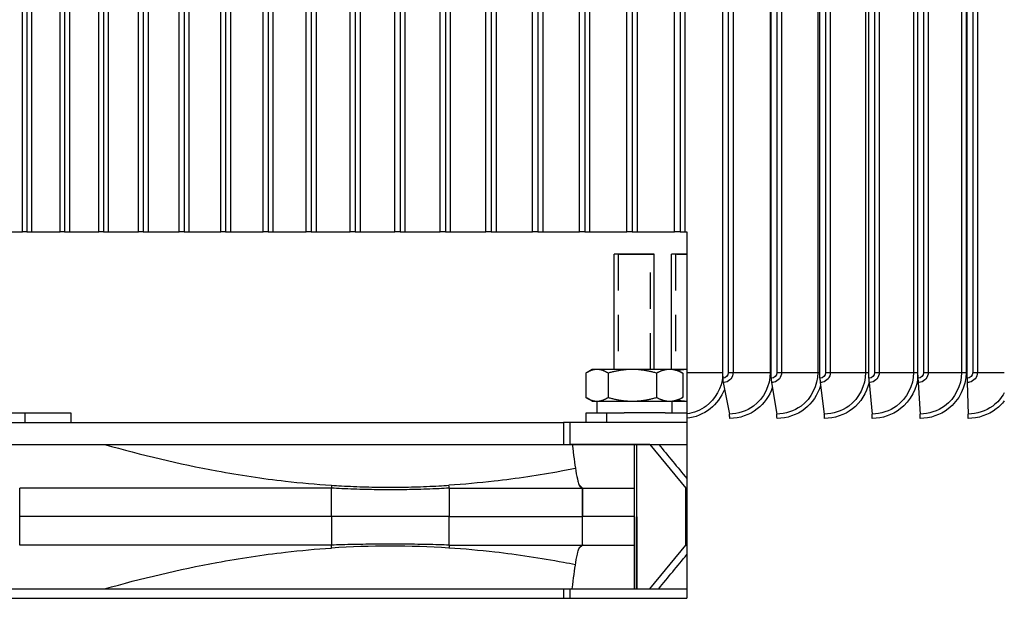
# Model space of a CAD drawing. Units: inches. Extents: x -6.1 to 67.6, y 1.4 to 46.5.
# Drawn here: x 37 to 41, y 16.2 to 18.6 of the extents above; entities that cross this region are included whole.
import ezdxf

# ---------------------------------------------------------------- set-up
doc = ezdxf.new("R2010")
doc.units = ezdxf.units.IN
doc.header["$LTSCALE"] = 4
doc.header["$MEASUREMENT"] = 0
doc.linetypes.add('DASHED', pattern=[0.2067, 0.1654, -0.0413])
for name, color, linetype in [('AV-PVC', 250, 'Continuous'), ('Hidden Narrow (ANSI)', 7, 'DASHED'), ('Visible (ANSI)', 7, 'Continuous'), ('Visible Narrow (ANSI)', 7, 'Continuous')]:
    doc.layers.add(name, color=color, linetype=linetype)

msp = doc.modelspace()

# ---------------------------------------------------------------- linework, layer by layer
at = {"layer": 'AV-PVC', "color": 1}
for p, q in [((36.98935, 17.72779), (36.98935, 20.79879)), ((37.00684, 20.77629), (37.00684, 17.72779)), ((37.02593, 20.77629), (37.02593, 17.72779)), ((37.14378, 17.72779), (37.14378, 20.79879)), ((37.16176, 20.77629), (37.16176, 17.72779)), ((37.18104, 20.77629), (37.18104, 17.72779)), ((37.30237, 17.72779), (37.30237, 20.79879)), ((37.32081, 20.77629), (37.32081, 17.72779)), ((37.34027, 20.77629), (37.34027, 17.72779)), ((37.46495, 17.72779), (37.46495, 20.79879)), ((37.48384, 20.77629), (37.48384, 17.72779)), ((37.50344, 20.77629), (37.50344, 17.72779)), ((37.63134, 17.72779), (37.63134, 20.79879)), ((37.65065, 20.77629), (37.65065, 17.72779)), ((37.67039, 20.77629), (37.67039, 17.72779)), ((37.80136, 17.72779), (37.80136, 20.79879)), ((37.82108, 20.77629), (37.82108, 17.72779)), ((37.84093, 20.77629), (37.84093, 17.72779)), ((37.97484, 17.72779), (37.97484, 20.79879)), ((37.99494, 20.77629), (37.99494, 17.72779)), ((38.01488, 20.77629), (38.01488, 17.72779)), ((38.15158, 17.72779), (38.15158, 20.79879)), ((38.17204, 20.77629), (38.17204, 17.72779)), ((38.19205, 20.77629), (38.19205, 17.72779)), ((38.3314, 17.72779), (38.3314, 20.79879)), ((38.3522, 20.77629), (38.3522, 17.72779)), ((38.37225, 20.77629), (38.37225, 17.72779)), ((38.5141, 17.72779), (38.5141, 20.79879)), ((38.53523, 20.77629), (38.53523, 17.72779)), ((38.5553, 20.77629), (38.5553, 17.72779)), ((38.6995, 17.72779), (38.6995, 20.79879)), ((38.72091, 20.77629), (38.72091, 17.72779)), ((38.74099, 20.77629), (38.74099, 17.72779)), ((38.88738, 17.72779), (38.88738, 20.79879)), ((38.90907, 20.77629), (38.90907, 17.72779)), ((38.92913, 20.77629), (38.92913, 17.72779)), ((39.07755, 17.72779), (39.07755, 20.79879)), ((39.09949, 20.77629), (39.09949, 17.72779)), ((39.11951, 20.77629), (39.11951, 17.72779)), ((39.26981, 17.72779), (39.26981, 20.79879)), ((39.29198, 20.77629), (39.29198, 17.72779)), ((39.31194, 20.77629), (39.31194, 17.72779)), ((39.46395, 17.72779), (39.46395, 20.79879)), ((39.48632, 20.77629), (39.48632, 17.72779)), ((39.5062, 20.77629), (39.5062, 17.72779)), ((39.65977, 17.72779), (39.65977, 20.79879)), ((39.68232, 20.77629), (39.68232, 17.72779)), ((39.70208, 20.77629), (39.70208, 17.72779)), ((39.85704, 17.12879), (39.85704, 20.79879)), ((39.87975, 20.77629), (39.87975, 17.15129)), ((39.89939, 20.77629), (39.89939, 17.15129)), ((40.05146, 20.77629), (40.05146, 17.15129)), ((40.05557, 17.12879), (40.05557, 20.79879)), ((40.07841, 20.77629), (40.07841, 17.15129)), ((40.0979, 20.77629), (40.0979, 17.15129)), ((40.24629, 20.77629), (40.24629, 17.15129)), ((40.25514, 17.12879), (40.25514, 20.79879)), ((40.27808, 20.77629), (40.27808, 17.15129)), ((40.29741, 20.77629), (40.29741, 17.15129)), ((40.44196, 20.77629), (40.44196, 17.15129)), ((40.45554, 17.12879), (40.45554, 20.79879)), ((40.47856, 20.77629), (40.47856, 17.15129)), ((40.4977, 20.77629), (40.4977, 17.15129)), ((40.63826, 20.77629), (40.63826, 17.15129)), ((40.65654, 17.12879), (40.65654, 20.79879)), ((40.67962, 20.77629), (40.67962, 17.15129)), ((40.69855, 20.77629), (40.69855, 17.15129)), ((40.83497, 20.77629), (40.83497, 17.15129)), ((40.85331, 20.77629), (40.85331, 17.15129)), ((40.85795, 17.12879), (40.85795, 20.79879)), ((40.88105, 20.77629), (40.88105, 17.15129)), ((40.89976, 20.77629), (40.89976, 17.15129)), ((39.70976, 17.15129), (39.85704, 17.15129)), ((39.87975, 17.15129), (39.89939, 17.15129)), ((39.89939, 17.15129), (40.05146, 17.15129)), ((40.05146, 17.15129), (40.05558, 17.15129)), ((40.07841, 17.15129), (40.0979, 17.15129)), ((40.0979, 17.15129), (40.24629, 17.15129)), ((40.24629, 17.15129), (40.25515, 17.15129)), ((40.27808, 17.15129), (40.29741, 17.15129)), ((40.29741, 17.15129), (40.44196, 17.15129)), ((40.44196, 17.15129), (40.45554, 17.15129)), ((40.47856, 17.15129), (40.4977, 17.15129)), ((40.4977, 17.15129), (40.63826, 17.15129)), ((40.63826, 17.15129), (40.65654, 17.15129)), ((40.67962, 17.15129), (40.69855, 17.15129)), ((40.69855, 17.15129), (40.83497, 17.15129)), ((40.83497, 17.15129), (40.85331, 17.15129)), ((40.88105, 17.15129), (40.89976, 17.15129)), ((40.89976, 17.15129), (41.01011, 17.15129)), ((39.85851, 17.11074), (39.88406, 16.98185)), ((40.05679, 17.11074), (40.07801, 16.98185)), ((40.25611, 17.11074), (40.27297, 16.98185)), ((40.45625, 17.11074), (40.46873, 16.98185)), ((40.65701, 17.11074), (40.6651, 16.98185)), ((40.85816, 17.11074), (40.86185, 16.98185))]:
    msp.add_line(p, q, dxfattribs=at)
for centre, ratio, start_param, end_param in [((39.86179, 17.12879), 0.1898639, 4.712389, 5.5193971), ((40.05951, 17.12879), 0.1576483, 4.712389, 5.5193971), ((40.25827, 17.12879), 0.1252639, 4.712389, 5.5193971), ((40.45786, 17.12879), 0.0927455, 4.712389, 5.5193971), ((40.65805, 17.12879), 0.0601279, 4.712389, 5.5193971), ((40.85863, 17.12879), 0.0274459, 4.712389, 5.5193971), ((39.88078, 16.96379), 0.1898639, 1.5707963, 2.3778045), ((40.07528, 16.96379), 0.1576483, 1.5707963, 2.3778045), ((40.2708, 16.96379), 0.1252639, 1.5707963, 2.3778045), ((40.46713, 16.96379), 0.0927455, 1.5707963, 2.3778045), ((40.66406, 16.96379), 0.0601279, 1.5707963, 2.3778045), ((40.86138, 16.96379), 0.0274459, 1.5707963, 2.3778045)]:
    msp.add_ellipse(centre, major_axis=(0, -0.025), ratio=ratio, start_param=start_param, end_param=end_param, dxfattribs=at)
for points in [[(39.87975, 17.15129), (39.87975, 17.13951), (39.86893, 17.12879), (39.85704, 17.12879)], [(40.07841, 17.15129), (40.07841, 17.13951), (40.06752, 17.12879), (40.05557, 17.12879)], [(40.27808, 17.15129), (40.27808, 17.13951), (40.26715, 17.12879), (40.25514, 17.12879)], [(40.47856, 17.15129), (40.47856, 17.13951), (40.46759, 17.12879), (40.45554, 17.12879)], [(40.67962, 17.15129), (40.67962, 17.13951), (40.66862, 17.12879), (40.65654, 17.12879)], [(40.88105, 17.15129), (40.88105, 17.13951), (40.87004, 17.12879), (40.85795, 17.12879)]]:
    msp.add_open_spline(points, degree=3, dxfattribs=at)
for points, knots in [([(39.89939, 17.15129), (39.89939, 17.13323), (39.88571, 17.11604), (39.868, 17.11185), (39.86489, 17.11111), (39.8617, 17.11074), (39.85851, 17.11074)], [1.5707963, 1.5707963, 1.5707963, 1.5707963, 2.9071533, 2.9071533, 2.9071533, 3.1415927, 3.1415927, 3.1415927, 3.1415927]), ([(40.05146, 17.15129), (40.05146, 17.09836), (40.02523, 17.04608), (39.98307, 17.01474), (39.95456, 16.99355), (39.91932, 16.98185), (39.88406, 16.98185)], [1.5707963, 1.5707963, 1.5707963, 1.5707963, 2.5079755, 2.5079755, 2.5079755, 3.1415927, 3.1415927, 3.1415927, 3.1415927]), ([(40.0979, 17.15129), (40.0979, 17.13323), (40.08414, 17.11604), (40.06634, 17.11185), (40.06321, 17.11111), (40.06, 17.11074), (40.05679, 17.11074)], [1.5707963, 1.5707963, 1.5707963, 1.5707963, 2.9071533, 2.9071533, 2.9071533, 3.1415927, 3.1415927, 3.1415927, 3.1415927]), ([(40.24629, 17.15129), (40.24629, 17.09836), (40.21994, 17.04608), (40.17756, 17.01474), (40.1489, 16.99355), (40.11347, 16.98185), (40.07801, 16.98185)], [1.5707963, 1.5707963, 1.5707963, 1.5707963, 2.5079755, 2.5079755, 2.5079755, 3.1415927, 3.1415927, 3.1415927, 3.1415927]), ([(40.29741, 17.15129), (40.29741, 17.13323), (40.28359, 17.11604), (40.2657, 17.11185), (40.26256, 17.11111), (40.25933, 17.11074), (40.25611, 17.11074)], [1.5707963, 1.5707963, 1.5707963, 1.5707963, 2.9071533, 2.9071533, 2.9071533, 3.1415927, 3.1415927, 3.1415927, 3.1415927]), ([(40.44196, 17.15129), (40.44196, 17.09836), (40.41552, 17.04608), (40.37296, 17.01474), (40.34418, 16.99355), (40.3086, 16.98185), (40.27297, 16.98185)], [1.5707963, 1.5707963, 1.5707963, 1.5707963, 2.5079755, 2.5079755, 2.5079755, 3.1415927, 3.1415927, 3.1415927, 3.1415927]), ([(40.4977, 17.15129), (40.4977, 17.13323), (40.48383, 17.11604), (40.46588, 17.11185), (40.46273, 17.11111), (40.45949, 17.11074), (40.45625, 17.11074)], [1.5707963, 1.5707963, 1.5707963, 1.5707963, 2.9071533, 2.9071533, 2.9071533, 3.1415927, 3.1415927, 3.1415927, 3.1415927]), ([(40.63826, 17.15129), (40.63826, 17.09836), (40.61175, 17.04608), (40.56906, 17.01474), (40.5402, 16.99355), (40.5045, 16.98185), (40.46873, 16.98185)], [1.5707963, 1.5707963, 1.5707963, 1.5707963, 2.5079755, 2.5079755, 2.5079755, 3.1415927, 3.1415927, 3.1415927, 3.1415927]), ([(40.65653, 17.14115), (40.65346, 17.08756), (40.62635, 17.03563), (40.58382, 17.00282), (40.55132, 16.97775), (40.51042, 16.96379), (40.46945, 16.96379)], [1.6249532, 1.6249532, 1.6249532, 1.6249532, 2.4846595, 2.4846595, 2.4846595, 3.1415927, 3.1415927, 3.1415927, 3.1415927]), ([(40.69855, 17.15129), (40.69855, 17.13323), (40.68465, 17.11604), (40.66666, 17.11185), (40.6635, 17.11111), (40.66025, 17.11074), (40.65701, 17.11074)], [1.5707963, 1.5707963, 1.5707963, 1.5707963, 2.9071533, 2.9071533, 2.9071533, 3.1415927, 3.1415927, 3.1415927, 3.1415927]), ([(40.83497, 17.15129), (40.83497, 17.09836), (40.80842, 17.04608), (40.76565, 17.01474), (40.73673, 16.99355), (40.70095, 16.98185), (40.6651, 16.98185)], [1.5707963, 1.5707963, 1.5707963, 1.5707963, 2.5079755, 2.5079755, 2.5079755, 3.1415927, 3.1415927, 3.1415927, 3.1415927]), ([(40.85331, 17.15129), (40.85331, 17.09418), (40.82548, 17.0377), (40.78018, 17.00282), (40.74762, 16.97775), (40.70664, 16.96379), (40.66556, 16.96379)], [1.5707963, 1.5707963, 1.5707963, 1.5707963, 2.4846595, 2.4846595, 2.4846595, 3.1415927, 3.1415927, 3.1415927, 3.1415927]), ([(40.89976, 17.15129), (40.89976, 17.13323), (40.88584, 17.11604), (40.86782, 17.11185), (40.86466, 17.11111), (40.86141, 17.11074), (40.85816, 17.11074)], [1.5707963, 1.5707963, 1.5707963, 1.5707963, 2.9071533, 2.9071533, 2.9071533, 3.1415927, 3.1415927, 3.1415927, 3.1415927]), ([(39.85701, 17.13666), (39.85272, 17.08889), (39.82773, 17.04319), (39.7897, 17.01474), (39.76634, 16.99727), (39.73846, 16.98617), (39.70976, 16.9829)], [1.6573306, 1.6573306, 1.6573306, 1.6573306, 2.5079755, 2.5079755, 2.5079755, 3.0303305, 3.0303305, 3.0303305, 3.0303305]), ([(40.25748, 17.09862), (40.24631, 17.06102), (40.2236, 17.02681), (40.19272, 17.00282), (40.16045, 16.97775), (40.11986, 16.96379), (40.07922, 16.96379)], [1.8561039, 1.8561039, 1.8561039, 1.8561039, 2.4846595, 2.4846595, 2.4846595, 3.1415927, 3.1415927, 3.1415927, 3.1415927]), ([(40.4561, 17.11067), (40.44646, 17.06837), (40.42221, 17.02935), (40.38793, 17.00282), (40.35553, 16.97775), (40.31476, 16.96379), (40.27393, 16.96379)], [1.7896038, 1.7896038, 1.7896038, 1.7896038, 2.4846595, 2.4846595, 2.4846595, 3.1415927, 3.1415927, 3.1415927, 3.1415927]), ([(39.86381, 17.08271), (39.8516, 17.05144), (39.83136, 17.02338), (39.8052, 17.00282), (39.77772, 16.98123), (39.74417, 16.9678), (39.70976, 16.96458)], [1.9460408, 1.9460408, 1.9460408, 1.9460408, 2.4846595, 2.4846595, 2.4846595, 3.0503235, 3.0503235, 3.0503235, 3.0503235]), ([(40.06, 17.08978), (40.04811, 17.05568), (40.0267, 17.02491), (39.99841, 17.00282), (39.9663, 16.97775), (39.92593, 16.96379), (39.88552, 16.96379)], [1.9057725, 1.9057725, 1.9057725, 1.9057725, 2.4846595, 2.4846595, 2.4846595, 3.1415927, 3.1415927, 3.1415927, 3.1415927]), ([(41.00981, 17.06848), (40.99804, 17.04752), (40.98195, 17.02897), (40.96252, 17.01474), (40.93357, 16.99355), (40.89775, 16.98185), (40.86185, 16.98185)], [2.0824734, 2.0824734, 2.0824734, 2.0824734, 2.5079755, 2.5079755, 2.5079755, 3.1415927, 3.1415927, 3.1415927, 3.1415927]), ([(41.00992, 17.03592), (41.00034, 17.02355), (40.98923, 17.01238), (40.97681, 17.00282), (40.94423, 16.97775), (40.9032, 16.96379), (40.86206, 16.96379)], [2.23428909, 2.23428909, 2.23428909, 2.23428909, 2.48465949, 2.48465949, 2.48465949, 3.14159265, 3.14159265, 3.14159265, 3.14159265])]:
    msp.add_open_spline(points, degree=3, knots=knots, dxfattribs=at)
at = {"layer": 'Hidden Narrow (ANSI)', "color": 84, "ltscale": 0.224583}
for p, q in [((39.42834, 17.63636), (39.42834, 17.1645)), ((39.56114, 17.1645), (39.56114, 17.63636)), ((39.66333, 17.63636), (39.66333, 17.1645))]:
    msp.add_line(p, q, dxfattribs=at)
at = {"layer": 'Visible (ANSI)', "color": 84}
for p, q in [((36.87509, 17.72779), (36.98935, 17.72779)), ((37.00684, 17.72779), (36.98935, 17.72779)), ((37.00684, 17.72779), (37.02593, 17.72779)), ((37.02593, 17.72779), (37.14378, 17.72779)), ((37.16176, 17.72779), (37.14378, 17.72779)), ((37.16176, 17.72779), (37.18104, 17.72779)), ((37.18104, 17.72779), (37.30237, 17.72779)), ((37.32081, 17.72779), (37.30237, 17.72779)), ((37.32081, 17.72779), (37.34027, 17.72779)), ((37.34027, 17.72779), (37.46495, 17.72779)), ((37.48384, 17.72779), (37.46495, 17.72779)), ((37.48384, 17.72779), (37.50344, 17.72779)), ((37.50344, 17.72779), (37.63134, 17.72779)), ((37.65065, 17.72779), (37.63134, 17.72779)), ((37.65065, 17.72779), (37.67039, 17.72779)), ((37.67039, 17.72779), (37.80136, 17.72779)), ((37.82108, 17.72779), (37.80136, 17.72779)), ((37.82108, 17.72779), (37.84093, 17.72779)), ((37.84093, 17.72779), (37.97484, 17.72779)), ((37.99494, 17.72779), (37.97484, 17.72779)), ((37.99494, 17.72779), (38.01488, 17.72779)), ((38.01488, 17.72779), (38.15158, 17.72779)), ((38.17204, 17.72779), (38.15158, 17.72779)), ((38.17204, 17.72779), (38.19205, 17.72779)), ((38.19205, 17.72779), (38.3314, 17.72779)), ((38.3522, 17.72779), (38.3314, 17.72779)), ((38.3522, 17.72779), (38.37225, 17.72779)), ((38.37225, 17.72779), (38.5141, 17.72779)), ((38.53523, 17.72779), (38.5141, 17.72779)), ((38.53523, 17.72779), (38.5553, 17.72779)), ((38.5553, 17.72779), (38.6995, 17.72779)), ((38.72091, 17.72779), (38.6995, 17.72779)), ((38.72091, 17.72779), (38.74099, 17.72779)), ((38.74099, 17.72779), (38.88738, 17.72779)), ((38.90907, 17.72779), (38.88738, 17.72779)), ((38.90907, 17.72779), (38.92913, 17.72779)), ((38.92913, 17.72779), (39.07755, 17.72779)), ((39.09949, 17.72779), (39.07755, 17.72779)), ((39.09949, 17.72779), (39.11951, 17.72779)), ((39.11951, 17.72779), (39.26981, 17.72779)), ((39.29198, 17.72779), (39.26981, 17.72779)), ((39.29198, 17.72779), (39.31194, 17.72779)), ((39.31194, 17.72779), (39.46395, 17.72779)), ((39.48632, 17.72779), (39.46395, 17.72779)), ((39.48632, 17.72779), (39.5062, 17.72779)), ((39.5062, 17.72779), (39.65977, 17.72779)), ((39.68232, 17.72779), (39.65977, 17.72779)), ((39.68232, 17.72779), (39.70208, 17.72779)), ((39.70208, 17.72779), (39.70976, 17.72779)), ((39.70976, 17.72779), (39.70976, 17.15129)), ((39.57674, 17.63636), (39.41274, 17.63636)), ((39.43384, 17.63636), (39.41274, 17.63636)), ((39.41274, 17.1645), (39.41274, 17.63636)), ((39.57674, 17.63636), (39.41274, 17.63636)), ((39.43384, 17.63636), (39.55564, 17.63636)), ((39.55564, 17.63636), (39.57674, 17.63636)), ((39.57674, 17.1645), (39.57674, 17.63636)), ((39.70976, 17.63636), (39.64773, 17.63636)), ((39.66883, 17.63636), (39.64773, 17.63636)), ((39.64773, 17.1645), (39.64773, 17.63636)), ((39.70976, 17.63636), (39.64773, 17.63636)), ((39.66883, 17.63636), (39.70976, 17.63636)), ((39.29646, 17.14915), (39.29646, 17.04986)), ((39.32284, 17.1645), (39.30121, 17.15201)), ((39.34206, 17.1645), (39.32284, 17.1645)), ((39.4868, 17.1645), (39.34206, 17.1645)), ((39.38766, 17.14915), (39.38766, 17.04986)), ((39.63948, 17.1645), (39.4868, 17.1645)), ((39.58594, 17.14915), (39.58594, 17.04986)), ((39.66664, 17.1645), (39.63948, 17.1645)), ((39.66664, 17.1645), (39.68828, 17.15201)), ((39.70976, 17.1645), (39.66664, 17.1645)), ((39.69302, 17.14915), (39.69302, 17.04986)), ((39.70976, 17.15129), (39.70976, 16.9829)), ((39.32284, 17.0345), (39.30121, 17.047)), ((39.32284, 17.0345), (39.34206, 17.0345)), ((39.34124, 17.0345), (39.34124, 16.9875)), ((39.34206, 17.0345), (39.4868, 17.0345)), ((39.4868, 17.0345), (39.63948, 17.0345)), ((39.63948, 17.0345), (39.66664, 17.0345)), ((39.64824, 17.0345), (39.64824, 16.9875)), ((39.66664, 17.0345), (39.68828, 17.047)), ((39.66664, 17.0345), (39.70976, 17.0345)), ((36.20976, 16.9875), (36.99878, 16.9875)), ((36.99878, 16.9875), (37.18694, 16.9875)), ((36.99878, 16.9875), (36.99878, 16.9475)), ((37.18694, 16.9875), (37.18694, 16.9475)), ((39.29699, 16.9875), (39.38263, 16.9875)), ((39.29699, 16.9475), (39.29699, 16.9875)), ((39.38263, 16.9875), (39.45386, 16.9875)), ((39.38263, 16.9475), (39.38263, 16.9875)), ((39.62126, 16.9875), (39.45386, 16.9875)), ((39.62126, 16.9875), (39.70976, 16.9875)), ((39.70976, 16.9829), (39.70976, 16.96458)), ((36.20976, 16.9475), (36.99878, 16.9475)), ((36.99878, 16.9475), (39.20526, 16.9475)), ((39.20526, 16.9475), (39.20536, 16.8579)), ((39.2303, 16.9475), (39.2304, 16.8579)), ((39.70976, 16.96458), (39.70976, 16.22779)), ((36.30527, 16.8575), (39.2408, 16.8575)), ((39.26164, 16.85786), (39.2304, 16.85786)), ((39.49511, 16.85783), (39.49488, 16.85783)), ((39.49488, 16.85783), (39.49496, 16.26668)), ((39.50453, 16.85784), (39.49511, 16.85783)), ((39.55837, 16.85784), (39.50577, 16.85784)), ((39.55837, 16.85784), (39.59464, 16.85785)), ((39.55837, 16.85784), (39.7057, 16.67876)), ((36.97771, 16.56192), (36.97771, 16.67837)), ((38.25516, 16.56192), (38.25516, 16.67835)), ((38.73654, 16.67835), (38.73654, 16.56192)), ((39.28325, 16.67865), (39.28326, 16.56222)), ((39.70573, 16.4458), (39.7057, 16.67876)), ((39.70976, 16.67876), (39.7057, 16.67876)), ((36.97771, 16.44547), (36.97771, 16.56192)), ((38.25516, 16.56192), (38.25516, 16.44549)), ((38.73654, 16.44549), (38.73654, 16.56192)), ((39.28314, 16.44704), (39.28312, 16.56222)), ((39.28328, 16.44579), (39.28326, 16.56222)), ((39.55845, 16.26668), (39.70573, 16.4458)), ((39.70573, 16.4458), (39.70976, 16.4458)), ((36.30532, 16.26634), (39.20544, 16.26634)), ((39.20544, 16.26664), (39.20545, 16.22779)), ((39.23048, 16.26664), (39.23049, 16.22779)), ((36.20976, 16.22779), (39.70976, 16.22779))]:
    msp.add_line(p, q, dxfattribs=at)
msp.add_ellipse((38.49417, 12.93221), major_axis=(0, 3.50926), ratio=0.9989318, start_param=6.2142657, end_param=6.3516793, dxfattribs=at)
for points, weights in [([(39.34206, 17.1645), (39.3209, 17.1645), (39.29646, 17.14915)], [1, 1.0379548493, 1]), ([(39.38766, 17.14915), (39.36322, 17.1645), (39.34206, 17.1645)], [1, 1.0379548493, 1]), ([(39.4868, 17.1645), (39.44079, 17.1645), (39.38766, 17.14915)], [1, 1.0379548493, 1]), ([(39.58594, 17.14915), (39.53281, 17.1645), (39.4868, 17.1645)], [1, 1.0379548493, 1]), ([(39.63948, 17.1645), (39.61463, 17.1645), (39.58594, 17.14915)], [1, 1.0379548493, 1]), ([(39.69302, 17.14915), (39.66433, 17.1645), (39.63948, 17.1645)], [1, 1.0379548493, 1]), ([(39.70976, 17.16426), (39.69188, 17.16354), (39.67335, 17.16063)], [1.00838002256, 1.01917463966, 1.01897375453]), ([(39.68828, 17.15201), (39.69062, 17.15066), (39.69302, 17.14915)], [1.00652971767, 1.00360779807, 1]), ([(39.29646, 17.04986), (39.3209, 17.0345), (39.34206, 17.0345)], [1, 1.0379548493, 1]), ([(39.34206, 17.0345), (39.36322, 17.0345), (39.38766, 17.04986)], [1, 1.0379548493, 1]), ([(39.38766, 17.04986), (39.44079, 17.0345), (39.4868, 17.0345)], [1, 1.0379548493, 1]), ([(39.4868, 17.0345), (39.53281, 17.0345), (39.58594, 17.04986)], [1, 1.0379548493, 1]), ([(39.58594, 17.04986), (39.61463, 17.0345), (39.63948, 17.0345)], [1, 1.0379548493, 1]), ([(39.63948, 17.0345), (39.66433, 17.0345), (39.69302, 17.04986)], [1, 1.0379548493, 1]), ([(39.67335, 17.03838), (39.69188, 17.03547), (39.70976, 17.03475)], [1.01897375453, 1.01917463966, 1.00838002256]), ([(39.69302, 17.04986), (39.69062, 17.04835), (39.68828, 17.047)], [1, 1.00360779807, 1.00652971767]), ([(39.2303, 16.9475), (39.20526, 16.9475), (39.20526, 16.9475)], [1, 0.91799914323, 0.990952352944]), ([(39.20536, 16.85786), (39.20536, 16.85786), (39.2304, 16.85783)], [0.990952356247, 0.917999147888, 0.999999985357]), ([(39.20544, 16.26664), (39.20544, 16.26664), (39.23048, 16.26664)], [0.99095235223, 0.917999143631, 1])]:
    msp.add_rational_spline(points, weights, degree=2, dxfattribs=at)
for points, weights, knots in [([(39.70976, 16.9475), (39.49979, 16.9475), (39.28983, 16.9475), (39.25337, 16.9475), (39.2303, 16.9475)], [1, 1, 1, 0.913211177176, 1], [-33.23943373, -33.23943373, -33.23943373, -32.59079204, -32.59079204, -32.48520956, -32.48520956, -32.48520956]), ([(39.23048, 16.26664), (39.25355, 16.26664), (39.29001, 16.26665), (39.49988, 16.26668), (39.70976, 16.2667)], [1, 0.913211177176, 1, 1, 1], [51.52274974, 51.52274974, 51.52274974, 51.62833221, 51.62833221, 52.27669838, 52.27669838, 52.27669838])]:
    msp.add_rational_spline(points, weights, degree=2, knots=knots, dxfattribs=at)
for points, knots in [([(37.32479, 16.8575), (37.47662, 16.81468), (37.63017, 16.77793), (37.87855, 16.73225), (37.97211, 16.71809), (38.12878, 16.70011), (38.1914, 16.69444), (38.25422, 16.69024)], [-2.4092848, -2.4092848, -2.4092848, -2.4092848, -1.2033003, -1.2033003, -0.4806166, -0.4806166, -0.0003252, -0.0003252, -0.0003252, -0.0003252]), ([(39.2304, 16.85783), (39.24336, 16.8578), (39.26413, 16.8578), (39.28476, 16.85781), (39.28649, 16.85781), (39.28821, 16.85781), (39.28997, 16.85781), (39.4299, 16.85783), (39.56983, 16.85785), (39.70976, 16.85787)], [32.48520956, 32.48520956, 32.48520956, 32.48520956, 32.58264313, 32.58264313, 32.58264313, 32.59079204, 32.59079204, 32.59079204, 33.23924024, 33.23924024, 33.23924024, 33.23924024]), ([(39.49488, 16.85783), (39.44702, 16.85783), (39.40272, 16.85782), (39.31662, 16.85781), (39.27601, 16.8578), (39.24077, 16.8578)], [-1.1838784, -1.1838784, -1.1838784, -1.1838784, -0.6276747, -0.6276747, -0.0000025, -0.0000025, -0.0000025, -0.0000025]), ([(39.24077, 16.8578), (39.24544, 16.81551), (39.25023, 16.77854), (39.25799, 16.73265), (39.26091, 16.71844), (39.26579, 16.70042), (39.26774, 16.69474), (39.26973, 16.6906)], [0.0000003, 0.0000003, 0.0000003, 0.0000003, 0.8336717, 0.8336717, 1.3249037, 1.3249037, 1.6486726, 1.6486726, 1.6486726, 1.6486726]), ([(39.28398, 16.85781), (39.28349, 16.85781), (39.28511, 16.85781), (39.29244, 16.85781), (39.29813, 16.85781), (39.31256, 16.85781), (39.32103, 16.85781), (39.34004, 16.85781), (39.35044, 16.85782), (39.36104, 16.85782)], [-0.32375915, -0.32375915, -0.32375915, -0.32375915, -0.24241802, -0.24241802, -0.16004249, -0.16004249, -0.0808483, -0.0808483, 0, 0, 0, 0]), ([(39.36852, 16.85782), (39.36794, 16.85782), (39.36737, 16.85782), (39.35678, 16.85782), (39.3468, 16.85781), (39.3276, 16.85781), (39.31859, 16.85781), (39.30279, 16.85781), (39.29626, 16.85781), (39.28708, 16.85781), (39.28448, 16.85781), (39.28398, 16.85781), (39.28398, 16.85781), (39.28398, 16.85781)], [-0.64747826, -0.64747826, -0.64747826, -0.64747826, -0.64310135, -0.64310135, -0.56674971, -0.56674971, -0.48755849, -0.48755849, -0.4051864, -0.4051864, -0.32380237, -0.32380237, -0.32375915, -0.32375915, -0.32375915, -0.32375915]), ([(39.36104, 16.85782), (39.37163, 16.85782), (39.38221, 16.85782), (39.40196, 16.85782), (39.41097, 16.85782), (39.42677, 16.85783), (39.4333, 16.85783), (39.44248, 16.85783), (39.44508, 16.85783), (39.44558, 16.85783), (39.44558, 16.85783), (39.44558, 16.85783)], [-0.6475169, -0.6475169, -0.6475169, -0.6475169, -0.56674901, -0.56674901, -0.48755795, -0.48755795, -0.40518604, -0.40518604, -0.32380221, -0.32380221, -0.32375907, -0.32375907, -0.32375907, -0.32375907]), ([(39.44558, 16.85783), (39.44607, 16.85783), (39.44445, 16.85783), (39.43712, 16.85783), (39.43143, 16.85783), (39.417, 16.85782), (39.40853, 16.85782), (39.38952, 16.85782), (39.37912, 16.85782), (39.36852, 16.85782)], [-0.32375907, -0.32375907, -0.32375907, -0.32375907, -0.24241794, -0.24241794, -0.16004237, -0.16004237, -0.08084819, -0.08084819, 0, 0, 0, 0]), ([(39.25363, 16.75871), (39.23404, 16.75489), (39.21442, 16.75119), (39.10387, 16.7311), (39.01253, 16.71742), (38.85908, 16.69993), (38.79744, 16.69437), (38.73561, 16.69024)], [1.0263863, 1.0263863, 1.0263863, 1.0263863, 1.1785322, 1.1785322, 1.8825472, 1.8825472, 2.3542678, 2.3542678, 2.3542678, 2.3542678]), ([(38.25516, 16.67835), (38.13376, 16.67838), (38.01419, 16.67842), (37.78073, 16.67845), (37.66731, 16.67842), (37.34178, 16.67835), (37.14578, 16.67833), (36.97771, 16.67837)], [-3.7489208, -3.7489208, -3.7489208, -3.7489208, -2.8122112, -2.8122112, -1.8723093, -1.8723093, -0.0000686, -0.0000686, -0.0000686, -0.0000686]), ([(38.25422, 16.69024), (38.26803, 16.68943), (38.28184, 16.6886), (38.29564, 16.68785), (38.32883, 16.68606), (38.36203, 16.6847), (38.39525, 16.68379), (38.42846, 16.68288), (38.46169, 16.68242), (38.49492, 16.68242), (38.52815, 16.68242), (38.56138, 16.68288), (38.59459, 16.68379), (38.62781, 16.6847), (38.66101, 16.68606), (38.6942, 16.68785), (38.708, 16.6886), (38.72181, 16.68943), (38.73561, 16.69024)], [0.80167673, 0.80167673, 0.80167673, 0.80167673, 0.83582423, 0.83582423, 0.83582423, 0.91791211, 0.91791211, 0.91791211, 1, 1, 1, 1.08208789, 1.08208789, 1.08208789, 1.16417577, 1.16417577, 1.16417577, 1.19832327, 1.19832327, 1.19832327, 1.19832327]), ([(38.43966, 16.67206), (38.42511, 16.67225), (38.37736, 16.67309), (38.32966, 16.67474), (38.29652, 16.67626), (38.28273, 16.67689), (38.26892, 16.67838), (38.25516, 16.67835)], [-0.95387302, -0.95387302, -0.95387302, -0.95387302, -0.91791211, -0.83582423, -0.83582423, -0.83582423, -0.8016767, -0.8016767, -0.8016767, -0.8016767]), ([(38.55168, 16.67206), (38.53301, 16.67183), (38.51433, 16.67171), (38.49566, 16.67171), (38.47699, 16.67171), (38.45832, 16.67183), (38.43966, 16.67206)], [-1.046126998, -1.046126998, -1.046126998, -1.046126998, -1, -1, -1, -0.953873017, -0.953873017, -0.953873017, -0.953873017]), ([(38.73654, 16.67835), (38.7227, 16.67838), (38.70889, 16.67689), (38.69506, 16.67626), (38.66184, 16.67474), (38.61404, 16.67309), (38.56624, 16.67225), (38.55168, 16.67206)], [-1.1983233, -1.1983233, -1.1983233, -1.1983233, -1.16417577, -1.16417577, -1.16417577, -1.08208789, -1.046127, -1.046127, -1.046127, -1.046127]), ([(38.73654, 16.67835), (38.85919, 16.67838), (38.98094, 16.67842), (39.16128, 16.67844), (39.2213, 16.67844), (39.28052, 16.67843)], [-3.7489208, -3.7489208, -3.7489208, -3.7489208, -2.8122112, -2.8122112, -2.3370227, -2.3370227, -2.3370227, -2.3370227]), ([(39.27376, 16.68439), (39.27284, 16.68529), (39.27191, 16.68654), (39.27099, 16.68815), (39.27056, 16.6889), (39.27013, 16.68972), (39.26973, 16.6906)], [-0.90920217, -0.90920217, -0.90920217, -0.90920217, -0.83582423, -0.83582423, -0.83582423, -0.8016767, -0.8016767, -0.8016767, -0.8016767]), ([(39.28321, 16.67598), (39.28305, 16.67614), (39.28286, 16.67632), (39.28229, 16.67687), (39.28184, 16.67727), (39.2809, 16.6781), (39.28067, 16.6783), (39.28014, 16.67876), (39.27983, 16.67903), (39.27932, 16.67947), (39.27914, 16.67962), (39.27876, 16.67994), (39.27857, 16.68011), (39.27819, 16.68044), (39.278, 16.6806), (39.27746, 16.68107), (39.27712, 16.68136), (39.27627, 16.68211), (39.27584, 16.6825), (39.27473, 16.68352), (39.27425, 16.68398), (39.27384, 16.68439)], [0.057138001, 0.057138001, 0.057138001, 0.057138001, 0.066432162, 0.066432162, 0.080158344, 0.080158344, 0.08396639, 0.08396639, 0.087802855, 0.087802855, 0.089711774, 0.089711774, 0.091625585, 0.091625585, 0.093539274, 0.093539274, 0.097418652, 0.097418652, 0.105158976, 0.105158976, 0.121779753, 0.121779753, 0.121779753, 0.121779753]), ([(39.28312, 16.56222), (39.28314, 16.56576), (39.28314, 16.56935), (39.28315, 16.57558), (39.28315, 16.57809), (39.28315, 16.58296), (39.28315, 16.58536), (39.28314, 16.59204), (39.28312, 16.59637), (39.28309, 16.6073), (39.28308, 16.61399), (39.28307, 16.62332), (39.28307, 16.6259), (39.28308, 16.63073), (39.28308, 16.63299), (39.2831, 16.63696), (39.28311, 16.6388), (39.28313, 16.6423), (39.28314, 16.6438), (39.28315, 16.64669), (39.28316, 16.64813), (39.28318, 16.65221), (39.28319, 16.65517), (39.2832, 16.66139), (39.2832, 16.66456), (39.28321, 16.67131), (39.28321, 16.67493), (39.28321, 16.67855)], [0, 0, 0, 0, 0.03009417, 0.03009417, 0.04870839, 0.04870839, 0.06741053, 0.06741053, 0.1016466, 0.1016466, 0.15314189, 0.15314189, 0.17272278, 0.17272278, 0.19037726, 0.19037726, 0.20496986, 0.20496986, 0.2232673, 0.2232673, 0.24203349, 0.24203349, 0.27059402, 0.27059402, 0.29561512, 0.29561512, 0.3233807, 0.3233807, 0.3233807, 0.3233807]), ([(39.28324, 16.67865), (39.28851, 16.67868), (39.30071, 16.67872), (39.33873, 16.67876), (39.36452, 16.67873), (39.42483, 16.67869), (39.45765, 16.67868), (39.4949, 16.67868)], [-2.5258033, -2.5258033, -2.5258033, -2.5258033, -1.8946911, -1.8946911, -1.2614364, -1.2614364, -0.7097991, -0.7097991, -0.7097991, -0.7097991]), ([(38.73654, 16.56192), (38.7227, 16.56238), (38.70886, 16.56192), (38.69502, 16.56192), (38.66177, 16.56192), (38.59526, 16.56192), (38.52876, 16.56192), (38.49554, 16.56192), (38.46231, 16.56192), (38.39589, 16.56192), (38.32959, 16.56192), (38.29648, 16.56192), (38.2827, 16.56192), (38.26893, 16.56238), (38.25516, 16.56192)], [-1.1983233, -1.1983233, -1.1983233, -1.1983233, -1.16417577, -1.16417577, -1.16417577, -1.08208789, -1, -1, -1, -0.91791211, -0.83582423, -0.83582423, -0.83582423, -0.8016767, -0.8016767, -0.8016767, -0.8016767]), ([(38.25516, 16.44549), (38.13382, 16.44546), (38.01432, 16.44542), (37.78085, 16.4454), (37.66737, 16.44542), (37.34178, 16.4455), (37.14578, 16.44552), (36.97771, 16.44547)], [-3.7489231, -3.7489231, -3.7489231, -3.7489231, -2.812724, -2.812724, -1.8723093, -1.8723093, -0.0000686, -0.0000686, -0.0000686, -0.0000686]), ([(37.32479, 16.26634), (37.47662, 16.30917), (37.63017, 16.34591), (37.87865, 16.39162), (37.97231, 16.40579), (38.12899, 16.42375), (38.19151, 16.42942), (38.25424, 16.43354)], [0, 0, 0, 0, 1.2032195, 1.2032195, 1.9250348, 1.9250348, 2.4034435, 2.4034435, 2.4034435, 2.4034435]), ([(38.73654, 16.4455), (38.7227, 16.44595), (38.70886, 16.44634), (38.69503, 16.4467), (38.66177, 16.44758), (38.59526, 16.44889), (38.52876, 16.44927), (38.49554, 16.44927), (38.46231, 16.44927), (38.39589, 16.44889), (38.32959, 16.44758), (38.29648, 16.4467), (38.2827, 16.44634), (38.26893, 16.44595), (38.25516, 16.44549)], [-1.19832314, -1.19832314, -1.19832314, -1.19832314, -1.16417577, -1.16417577, -1.16417577, -1.08208789, -1, -1, -1, -0.91791211, -0.83582423, -0.83582423, -0.83582423, -0.80167681, -0.80167681, -0.80167681, -0.80167681]), ([(39.25359, 16.36514), (39.2372, 16.36834), (39.22078, 16.37146), (39.11115, 16.39162), (39.01746, 16.4058), (38.86078, 16.42376), (38.7983, 16.42942), (38.73561, 16.43354)], [-1.3322958, -1.3322958, -1.3322958, -1.3322958, -1.2047075, -1.2047075, -0.4809878, -0.4809878, -0.0017204, -0.0017204, -0.0017204, -0.0017204]), ([(38.73654, 16.4455), (38.85911, 16.44546), (38.98079, 16.44542), (39.1609, 16.4454), (39.22078, 16.44541), (39.27985, 16.44541)], [-3.7489235, -3.7489235, -3.7489235, -3.7489235, -2.8127796, -2.8127796, -2.3388105, -2.3388105, -2.3388105, -2.3388105]), ([(39.24085, 16.26664), (39.24551, 16.30892), (39.25029, 16.3459), (39.25804, 16.39179), (39.26095, 16.40599), (39.26583, 16.42401), (39.26778, 16.42969), (39.26978, 16.43385)], [-1.6532402, -1.6532402, -1.6532402, -1.6532402, -0.8173898, -0.8173898, -0.3248568, -0.3248568, -0.0002279, -0.0002279, -0.0002279, -0.0002279]), ([(39.2741, 16.44033), (39.27307, 16.43942), (39.27205, 16.43807), (39.27103, 16.43628), (39.2706, 16.43554), (39.27017, 16.43471), (39.26978, 16.43385)], [-0.91728699, -0.91728699, -0.91728699, -0.91728699, -0.83582423, -0.83582423, -0.83582423, -0.80167677, -0.80167677, -0.80167677, -0.80167677]), ([(39.28328, 16.44803), (39.28318, 16.44773), (39.28313, 16.44738), (39.28314, 16.447), (39.28314, 16.44664), (39.28319, 16.44626), (39.28328, 16.44581)], [-0.872145473, -0.872145473, -0.872145473, -0.872145473, -0.835824229, -0.835824229, -0.835824229, -0.802285211, -0.802285211, -0.802285211, -0.802285211]), ([(39.28328, 16.44579), (39.28855, 16.44576), (39.30074, 16.44572), (39.33876, 16.4457), (39.36455, 16.44573), (39.42486, 16.44579), (39.45769, 16.44581), (39.49493, 16.44582)], [-2.5258033, -2.5258033, -2.5258033, -2.5258033, -1.8946912, -1.8946912, -1.2614363, -1.2614363, -0.7097991, -0.7097991, -0.7097991, -0.7097991])]:
    msp.add_open_spline(points, degree=3, knots=knots, dxfattribs=at)
for points in [[(39.26163, 16.85788), (39.26164, 16.85786), (39.26164, 16.85783), (39.26164, 16.85781)], [(39.59464, 16.85785), (39.63124, 16.85785), (39.66965, 16.85786), (39.70976, 16.85786)], [(39.2741, 16.44033), (39.27712, 16.443), (39.28012, 16.44566), (39.28314, 16.4483)]]:
    msp.add_open_spline(points, degree=3, dxfattribs=at)
at = {"layer": 'Visible Narrow (ANSI)', "color": 84}
for p, q in [((39.36852, 16.85788), (39.36852, 16.85782)), ((39.36852, 16.85782), (39.36852, 16.85782)), ((39.49519, 16.26668), (39.49511, 16.85783)), ((39.50461, 16.26668), (39.50453, 16.85784)), ((39.50585, 16.26668), (39.50577, 16.85784)), ((38.70801, 16.68863), (38.70801, 16.68863)), ((38.25516, 16.56192), (36.97771, 16.56192)), ((38.73654, 16.56192), (39.28312, 16.56192)), ((39.49492, 16.56225), (39.28326, 16.56222)), ((38.70801, 16.44635), (38.70801, 16.44614))]:
    msp.add_line(p, q, dxfattribs=at)
for points in [[(39.59464, 16.85785), (39.63302, 16.81125), (39.67139, 16.76465), (39.70976, 16.71805)], [(38.25422, 16.69024), (38.25456, 16.68614), (38.25486, 16.68225), (38.25516, 16.67835)], [(38.73654, 16.67835), (38.73623, 16.68225), (38.73593, 16.68614), (38.73561, 16.69024)], [(39.28324, 16.67865), (39.27884, 16.68254), (39.27444, 16.68644), (39.26973, 16.6906)], [(38.25424, 16.43354), (38.25456, 16.4377), (38.25486, 16.4416), (38.25516, 16.44549)], [(38.73654, 16.4455), (38.73623, 16.4416), (38.73593, 16.4377), (38.73561, 16.43354)], [(39.28328, 16.44579), (39.27887, 16.44189), (39.27447, 16.438), (39.26978, 16.43385)], [(39.59473, 16.26669), (39.63307, 16.31328), (39.67141, 16.35988), (39.70976, 16.40646)]]:
    msp.add_open_spline(points, degree=3, dxfattribs=at)
msp.add_open_spline([(39.28312, 16.56222), (39.28312, 16.56222), (39.28312, 16.56222), (39.28312, 16.56222), (39.28312, 16.56222), (39.28317, 16.56268), (39.28326, 16.56222)], degree=3, knots=[-0.837229971, -0.837229971, -0.837229971, -0.837229971, -0.835824229, -0.835824229, -0.835824229, -0.801676705, -0.801676705, -0.801676705, -0.801676705], dxfattribs=at)

doc.saveas('drawing.dxf')
